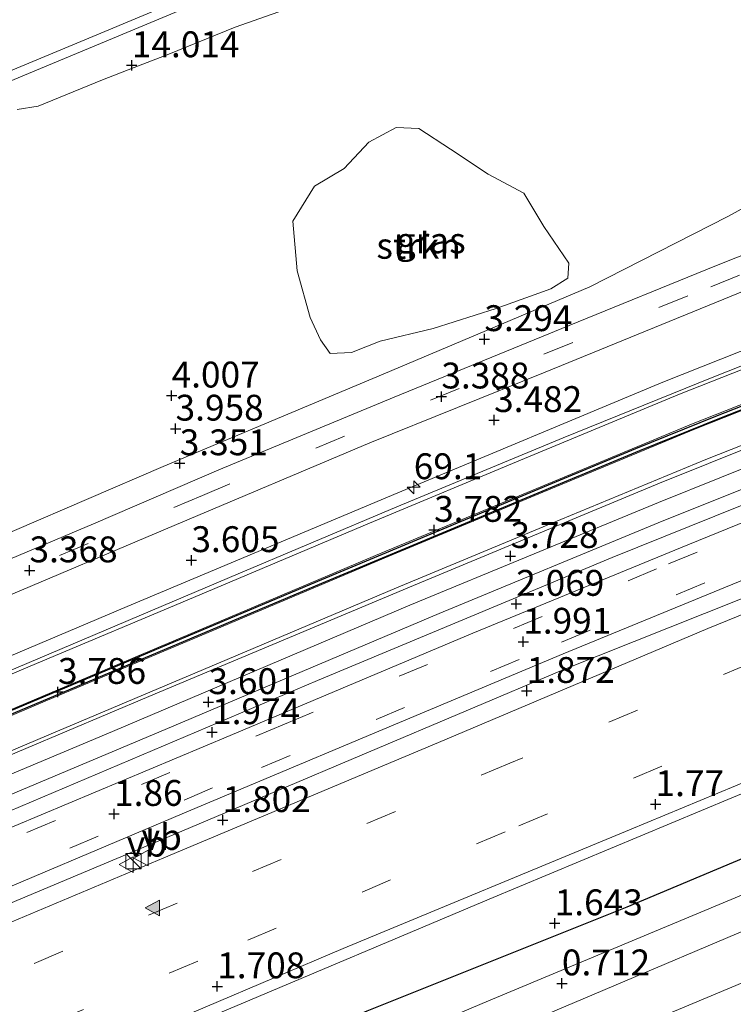
# Model space of a CAD drawing. Units: metres. Extents: x 29995 to 40010, y 399999 to 406252.
# Drawn here: x 33704 to 33773, y 401316 to 401412 of the extents above; entities that cross this region are included whole.
import ezdxf
from ezdxf.enums import TextEntityAlignment as Align

# ---------------------------------------------------------------- set-up
doc = ezdxf.new("R2010")
doc.units = ezdxf.units.M
doc.linetypes.add('VW-3-9_STREEP', pattern=[12, 3, -9])
doc.layers.get('0').update_dxf_attribs({"lineweight": 25})
for name, color, linetype, lineweight in [('B-ME-AL-OVERIG-L-B1', 7, 'Continuous', 18), ('B-ME-AM-KILOMETR-S-B1', 7, 'Continuous', 18), ('B-ME-BV-GELEIDECONSTRUCTIE-GELEIDERAIL-L-B1', 213, 'BV-GELEIDERAIL', 18), ('B-ME-GR-STRUIKEN-GV-B6', 93, 'Continuous', 18), ('B-ME-GW-HOOGTEPUNT-S-B1', 10, 'Continuous', 25), ('B-ME-GW-INSTEEKWATERGANG-L-B1', 10, 'Continuous', 25), ('B-ME-GW-KRUINLIJN-L-B1', 93, 'Continuous', 18), ('B-ME-GW-TEENLIJN-L-B1', 93, 'Continuous', 18), ('B-ME-IE-GRASLAND-GV-B6', 93, 'Continuous', 18), ('B-ME-IE-HULPGEOMETRIE-L-B1', 53, 'Continuous', 18), ('B-ME-IE-INRICHTINGSELEMENT-S-B1', 253, 'Continuous', 18), ('B-ME-OB-BEKLEDING-GV-B6', 253, 'Continuous', 18), ('B-ME-OB-WATERLIJN-L-B1', 133, 'OB-WATERLIJN', 18), ('B-ME-OG-WATER-GV-B6', 153, 'Continuous', 18), ('B-ME-VH-VERH_SOORT-BETON-OVERIG-GV-B6', 8, 'IE-TERREINAFSCHEIDING-NATUURLIJK-HOUTWAL', 18), ('B-ME-VH-VERH_SOORT-BITUMEN-GV-B6', 8, 'IE-TERREINAFSCHEIDING-NATUURLIJK-HOUTWAL', 18), ('B-ME-VW-MARKERING-39STREEP-015-L-B1', 255, 'VW-3-9_STREEP', 18), ('B-ME-VW-MARKERING-STREEP-015-L-B1', 7, 'Continuous', 18), ('B-ME-VW-MARKERING-VLAKMARK-S-B1', 7, 'Continuous', 18), ('B-ME-VW-MEUBILAIR_WEGMEUBILAIR-VERKEERSBORD-S-B1', 8, 'Continuous', 18)]:
    doc.layers.add(name, color=color, linetype=linetype, lineweight=lineweight)
doc.layers.add('B-ME-VW-VERHOOGDE_RIJBAAN_SCHEIDING-GV-B6', color=8, linetype='Continuous', lineweight=25, plot=False)
doc.styles.add('NLCS-ISO', font='NLCS-ISO.TTF')
doc.linetypes.add('BV-GELEIDERAIL', pattern='A,10,-3,[108,NLCS.SHX,S=1,R=0,X=0,Y=0],-3', length=16)
doc.linetypes.add('IE-TERREINAFSCHEIDING-NATUURLIJK-HOUTWAL', pattern='A,7,-1.5,[67,NLCS.SHX,S=0.75,R=45,X=0,Y=0],-1.5,7,-1.5,[70,NLCS.SHX,S=0.75,R=0,X=0,Y=0],-1.5', length=20)
doc.linetypes.add('OB-WATERLIJN', pattern='A,10,[32,NLCS.SHX,S=2,R=0,X=0,Y=0],-12', length=22)

# ---------------------------------------------------------------- blocks, each defined once
blk = doc.blocks.new('kast')
blk.add_line((-0.75, -0.75), (0.75, 0.75))
blk.add_lwpolyline([(-0.75, 0.75), (0.75, 0.75), (0.75, -0.75), (-0.75, -0.75)], close=True)
blk = doc.blocks.new('verkeersbord')
for p, q in [((0, 0.75), (-0.75, -0.625)), ((0.75, -0.625), (0, 0.75)), ((-0.75, -0.625), (0.75, -0.625))]:
    blk.add_line(p, q)
blk = doc.blocks.new('hecto')
for p, q in [((0, 0.625), (-0.625, 0)), ((0, -0.625), (0, 0.625)), ((-0.625, 0), (0.625, 0)), ((0.625, 0), (0, -0.625))]:
    blk.add_line(p, q)
blk = doc.blocks.new('hoogtepunt')
for p, q in [((-0.5, 0), (0.5, 0)), ((0, 0.5), (0, -0.5))]:
    blk.add_line(p, q)
blk = doc.blocks.new('verfsymbol')
for color in [252, 253]:
    blk.add_hatch(color=color).paths.add_polyline_path([(0.75, -0.625), (0, 0.75), (-0.75, -0.625)])
blk.add_lwpolyline([(0.75, -0.625), (0, 0.75), (-0.75, -0.625)], close=True)

msp = doc.modelspace()

# ---------------------------------------------------------------- linework, layer by layer
at = {"layer": 'B-ME-AL-OVERIG-L-B1'}
for points in [[(33786.725, 401360.97, 1.954), (33756.211, 401348.8, 1.938), (33718.435, 401332.826, 1.901), (33678.651, 401316.123, 1.888), (33638.013, 401298.848, 1.811), (33607.038, 401285.735, 1.77)], [(33455.424, 401202.935, 1.666), (33458.256, 401204.144, 1.536), (33484.113, 401215.039, 1.52), (33505.299, 401223.968, 1.524), (33532.261, 401235.308, 1.548), (33563.04, 401248.307, 1.573), (33578.078, 401254.466, 1.614), (33597.78, 401262.953, 1.634), (33607.567, 401267.03, 1.675), (33629.346, 401276.151, 1.671), (33651.544, 401285.513, 1.696), (33675.925, 401295.859, 1.708), (33700.947, 401306.401, 1.684), (33723.154, 401315.694, 1.688), (33748.967, 401326.595, 1.798), (33772.44, 401336.402, 1.794), (33787.062, 401342.383, 1.794), (33795.156, 401345.775, 1.786), (33798.218, 401347.052, 1.761)]]:
    msp.add_polyline3d(points, dxfattribs=at)
at = {"layer": 'B-ME-BV-GELEIDECONSTRUCTIE-GELEIDERAIL-L-B1'}
for points in [[(33786.493, 401384.814, 4.503), (33765.786, 401376.579, 4.515), (33740.146, 401365.884, 4.511), (33713.976, 401354.892, 4.511), (33687.316, 401343.614, 4.47), (33660.979, 401332.504, 4.466), (33633.744, 401320.982, 4.409), (33607.463, 401309.95, 4.355), (33581.701, 401299.065, 4.351), (33554.961, 401287.801, 4.323), (33530.425, 401277.498, 4.31), (33505.517, 401266.997, 4.29), (33480.816, 401256.55, 4.273), (33459.076, 401247.406, 4.212), (33448.987, 401243.108, 4.358)], [(33789.728, 401374.766, 4.519), (33765.36, 401364.952, 4.519), (33741.325, 401355.017, 4.519), (33712.576, 401342.809, 4.474), (33675.49, 401327.243, 4.433), (33648.339, 401315.758, 4.433), (33623.773, 401305.402, 4.388), (33588.445, 401290.468, 4.335), (33556.43, 401277.038, 4.298), (33523.309, 401263.076, 4.318), (33498.796, 401252.686, 4.31), (33470.532, 401240.816, 4.273), (33450.791, 401232.456, 4.379)]]:
    msp.add_polyline3d(points, dxfattribs=at)
at = {"layer": 'B-ME-GR-STRUIKEN-GV-B6'}
msp.add_polyline3d([(33735.671, 401379.449, 4.523), (33733.62, 401379.382, 4.523), (33732.686, 401380.673, 4.568), (33731.669, 401382.837, 4.782), (33730.43, 401387.377, 6.605), (33729.997, 401392.171, 9.011), (33732.087, 401395.547, 10.023), (33734.962, 401397.262, 10.789), (33737.331, 401399.797, 10.859), (33739.995, 401401.226, 10.773), (33742.192, 401401.144, 10.555), (33745.238, 401399.137, 9.875), (33748.88, 401396.704, 8.158), (33752.331, 401394.881, 6.798), (33754.282, 401391.64, 4.728), (33756.671, 401388.097, 4.052), (33756.593, 401386.66, 3.913), (33754.936, 401385.625, 3.913), (33749.646, 401383.729, 3.962), (33743.564, 401381.79, 3.966), (33738.442, 401380.572, 4.118), (33735.671, 401379.449, 4.523)], dxfattribs=at)
at = {"layer": 'B-ME-GW-INSTEEKWATERGANG-L-B1'}
msp.add_polyline3d([(33799.922, 401340.731, 1.499), (33786.075, 401335.822, 1.511), (33762.287, 401325.825, 1.511), (33737.16, 401315.74, 1.528), (33711.317, 401304.81, 1.561), (33684.836, 401293.585, 1.536), (33656.982, 401282.029, 1.524), (33628.787, 401269.824, 1.45), (33602.51, 401258.904, 1.462), (33575.415, 401247.708, 1.458), (33548.812, 401236.473, 1.401), (33521.7, 401225.181, 1.401), (33496.103, 401214.28, 1.401), (33468.44, 401202.523, 1.376), (33458.173, 401198.214, 1.249), (33456.57, 401197.641, 1.486)], dxfattribs=at)
at = {"layer": 'B-ME-GW-KRUINLIJN-L-B1'}
msp.add_polyline3d([(33770.492, 401433.833, 14.062), (33770.575, 401433.139, 14.338), (33770.942, 401430.108, 14.416), (33770.76, 401427.66, 14.391), (33769.34, 401424.17, 14.371), (33767.831, 401421.07, 14.453), (33766.022, 401419.535, 14.448), (33762.648, 401419.074, 14.416), (33759.032, 401420.148, 14.399), (33754.086, 401419.608, 14.33), (33747.319, 401417.396, 14.026), (33743.914, 401416.262, 13.989), (33740.948, 401415.937, 13.756), (33738.281, 401415.599, 14.002), (33732.777, 401413.905, 14.153), (33724.432, 401410.92, 14.207), (33718.005, 401408.313, 14.272), (33714.658, 401407.04, 14.149), (33711.593, 401405.831, 14.28), (33705.38, 401403.301, 14.284), (33703.34, 401402.964, 14.104)], dxfattribs=at)
at = {"layer": 'B-ME-GW-TEENLIJN-L-B1'}
msp.add_polyline3d([(33475.718, 401266.79, 3.171), (33483.715, 401270.527, 3.196), (33499.049, 401276.868, 3.167), (33516.882, 401284.945, 3.175), (33539.835, 401294.164, 3.196), (33560.494, 401302.969, 3.175), (33579.188, 401310.314, 3.228), (33599.002, 401318.697, 3.269), (33620.917, 401327.859, 3.31), (33645.738, 401338.424, 3.294), (33668.318, 401347.628, 3.282), (33688.687, 401356.055, 3.351), (33717.455, 401368.441, 3.388), (33738.739, 401377.351, 3.437), (33758.709, 401385.805, 3.335), (33772.059, 401392.601, 3.335), (33778.402, 401396.083, 3.319), (33782.412, 401398.298, 3.286)], dxfattribs=at)
at = {"layer": 'B-ME-IE-GRASLAND-GV-B6'}
for points in [[(33771.381, 401434.192, 14.059), (33771.196, 401429.239, 14.306), (33773.656, 401415.024, 10.591), (33782.412, 401398.298, 3.286), (33778.402, 401396.083, 3.319), (33772.059, 401392.601, 3.335), (33758.709, 401385.805, 3.335), (33738.739, 401377.351, 3.437), (33717.455, 401368.441, 3.388), (33688.687, 401356.055, 3.351), (33668.318, 401347.628, 3.282), (33645.738, 401338.424, 3.294), (33620.917, 401327.859, 3.31), (33599.002, 401318.697, 3.269), (33579.188, 401310.314, 3.228), (33560.494, 401302.969, 3.175), (33539.835, 401294.164, 3.196), (33516.882, 401284.945, 3.175), (33499.049, 401276.868, 3.167)], [(33703.34, 401402.964, 14.104), (33705.38, 401403.301, 14.284), (33711.593, 401405.831, 14.28), (33714.658, 401407.04, 14.149), (33718.005, 401408.313, 14.272), (33724.432, 401410.92, 14.207), (33732.777, 401413.905, 14.153), (33738.281, 401415.599, 14.002), (33740.948, 401415.937, 13.756), (33743.914, 401416.262, 13.989), (33747.319, 401417.396, 14.026), (33754.086, 401419.608, 14.33), (33759.032, 401420.148, 14.399), (33762.648, 401419.074, 14.416), (33766.022, 401419.535, 14.448), (33767.831, 401421.07, 14.453), (33769.34, 401424.17, 14.371), (33770.76, 401427.66, 14.391), (33770.942, 401430.108, 14.416), (33770.575, 401433.139, 14.338), (33770.492, 401433.833, 14.062), (33771.381, 401434.192, 14.059)], [(33732.777, 401413.905, 14.153), (33724.432, 401410.92, 14.207), (33718.005, 401408.313, 14.272), (33714.658, 401407.04, 14.149), (33711.593, 401405.831, 14.28), (33705.38, 401403.301, 14.284), (33703.34, 401402.964, 14.104)], [(33698.768, 401404.103, 14.026), (33718.189, 401412.202, 14.039)], [(33743.564, 401381.79, 3.966), (33749.646, 401383.729, 3.962), (33754.936, 401385.625, 3.913), (33756.593, 401386.66, 3.913), (33756.671, 401388.097, 4.052), (33754.282, 401391.64, 4.728), (33752.331, 401394.881, 6.798), (33748.88, 401396.704, 8.158), (33745.238, 401399.137, 9.875), (33742.192, 401401.144, 10.555), (33739.995, 401401.226, 10.773), (33737.331, 401399.797, 10.859), (33734.962, 401397.262, 10.789), (33732.087, 401395.547, 10.023), (33729.997, 401392.171, 9.011), (33730.43, 401387.377, 6.605), (33731.669, 401382.837, 4.782), (33732.686, 401380.673, 4.568), (33733.62, 401379.382, 4.523), (33735.671, 401379.449, 4.523), (33738.442, 401380.572, 4.118), (33743.564, 401381.79, 3.966)], [(33499.049, 401276.868, 3.167), (33516.882, 401284.945, 3.175), (33539.835, 401294.164, 3.196), (33560.494, 401302.969, 3.175), (33579.188, 401310.314, 3.228), (33599.002, 401318.697, 3.269), (33620.917, 401327.859, 3.31), (33645.738, 401338.424, 3.294), (33668.318, 401347.628, 3.282), (33688.687, 401356.055, 3.351), (33717.455, 401368.441, 3.388), (33738.739, 401377.351, 3.437), (33758.709, 401385.805, 3.335), (33772.059, 401392.601, 3.335), (33778.402, 401396.083, 3.319), (33782.412, 401398.298, 3.286)], [(33782.412, 401398.298, 3.286), (33783.951, 401393.04, 3.396), (33770.809, 401387.827, 3.409), (33756.707, 401382.085, 3.421), (33739.8, 401375.132, 3.437), (33722.852, 401368.11, 3.425), (33710.709, 401362.9, 3.388), (33692.433, 401355.179, 3.396), (33673.751, 401347.333, 3.405), (33654.088, 401339.113, 3.351), (33636.854, 401331.823, 3.314), (33617.825, 401323.779, 3.29), (33598.713, 401315.643, 3.253), (33578.49, 401307.05, 3.273), (33559.534, 401299.123, 3.224), (33540.958, 401291.296, 3.192), (33522.798, 401283.684, 3.175), (33505.351, 401276.384, 3.167)], [(33503.382, 401271.988, 3.175), (33527.881, 401282.216, 3.208), (33555.33, 401293.834, 3.224), (33577.061, 401302.854, 3.286), (33601.684, 401313.279, 3.306), (33626.032, 401323.631, 3.343), (33642.328, 401330.555, 3.351), (33662.185, 401338.919, 3.388), (33680.947, 401346.88, 3.388), (33700.997, 401355.325, 3.401), (33718.514, 401362.733, 3.417), (33737.449, 401370.739, 3.446), (33754.39, 401377.575, 3.474), (33771.66, 401384.633, 3.446), (33784.952, 401390.072, 3.433)], [(33784.952, 401390.072, 3.433), (33786.864, 401383.504, 3.819), (33770.538, 401377.037, 3.802), (33756.129, 401371.21, 3.773), (33740.056, 401364.535, 3.773), (33723.858, 401357.69, 3.769), (33704.267, 401349.377, 3.72), (33681.722, 401339.828, 3.712), (33658.123, 401329.901, 3.704), (33634.143, 401319.813, 3.679), (33606.836, 401308.362, 3.679), (33582.152, 401297.915, 3.663), (33557.533, 401287.582, 3.626), (33537.792, 401279.278, 3.573), (33511.529, 401268.136, 3.56)], [(33489.674, 401250.782, 3.569), (33517.696, 401262.542, 3.601), (33543.049, 401273.26, 3.622), (33570.114, 401284.746, 3.659), (33594.27, 401294.917, 3.724), (33617.735, 401304.786, 3.761), (33642.577, 401315.221, 3.745), (33666.685, 401325.346, 3.745), (33692.239, 401336.144, 3.765), (33716.086, 401346.204, 3.851), (33741.67, 401356.934, 3.827), (33765.466, 401366.81, 3.814), (33789.151, 401376.342, 3.831)], [(33789.151, 401376.342, 3.831), (33790.191, 401372.943, 3.622), (33765.319, 401362.995, 3.626), (33744.146, 401354.223, 3.638), (33718.498, 401343.351, 3.642), (33692.231, 401332.284, 3.585), (33669.407, 401322.807, 3.515), (33645.199, 401312.454, 3.528), (33622.633, 401302.997, 3.499), (33592.026, 401290.154, 3.425), (33566.658, 401279.447, 3.417), (33547.383, 401271.32, 3.425), (33524.069, 401261.494, 3.413), (33499.831, 401251.335, 3.372)], [(33489.487, 401245.366, 1.97), (33518.606, 401257.681, 1.962), (33548.466, 401270.284, 2.003), (33581.133, 401284.069, 2.036), (33610.55, 401296.38, 2.065), (33634.549, 401306.509, 2.097), (33669.131, 401321.139, 2.126), (33701.507, 401334.65, 2.134), (33732.384, 401347.749, 2.171), (33760.891, 401359.627, 2.171), (33790.664, 401371.618, 2.155)], [(33790.664, 401371.618, 2.155), (33791.035, 401370.082, 2.065), (33786.346, 401368.231, 2.122), (33768.184, 401360.853, 2.065), (33747.418, 401352.303, 2.044), (33723.935, 401342.408, 1.999), (33703.067, 401333.66, 1.999), (33679.58, 401323.73, 2.02), (33654.03, 401313.005, 2.011), (33629.344, 401302.641, 1.958), (33603.973, 401291.907, 1.921), (33579.458, 401281.601, 1.868), (33555.558, 401271.57, 1.864), (33521.835, 401257.4, 1.843), (33495.852, 401246.366, 1.811)], [(33695.882, 401324.957, 1.86), (33720.134, 401335.181, 1.856), (33736.703, 401342.167, 1.856), (33756.146, 401350.309, 1.901), (33779.771, 401360.007, 1.901), (33784.594, 401361.877, 1.921), (33786.018, 401362.054, 1.925), (33787.268, 401361.848, 1.925), (33788.144, 401361.223, 1.909), (33788.821, 401360.381, 1.909), (33770.132, 401352.763, 1.925), (33744.093, 401341.75, 1.913), (33717.532, 401330.602, 1.909), (33688.7, 401318.448, 1.888)], [(33510.432, 401227.294, 1.499), (33539.93, 401239.705, 1.54), (33568.555, 401251.702, 1.597), (33596.705, 401263.463, 1.618), (33628.474, 401276.902, 1.643), (33657.869, 401289.279, 1.663), (33682.321, 401299.553, 1.696), (33708.186, 401310.475, 1.741), (33734.859, 401321.801, 1.786), (33762.564, 401333.293, 1.757), (33786.485, 401343.219, 1.794), (33794.226, 401346.304, 1.794), (33797.953, 401347.507, 1.753), (33799.922, 401340.731, 1.499), (33786.075, 401335.822, 1.511), (33762.287, 401325.825, 1.511), (33737.16, 401315.74, 1.528), (33711.317, 401304.81, 1.561), (33684.836, 401293.585, 1.536), (33656.982, 401282.029, 1.524), (33628.787, 401269.824, 1.45)], [(33496.103, 401214.28, 1.401), (33521.7, 401225.181, 1.401), (33548.812, 401236.473, 1.401), (33575.415, 401247.708, 1.458), (33602.51, 401258.904, 1.462), (33628.787, 401269.824, 1.45), (33656.982, 401282.029, 1.524), (33684.836, 401293.585, 1.536), (33711.317, 401304.81, 1.561), (33737.16, 401315.74, 1.528), (33762.287, 401325.825, 1.511), (33786.075, 401335.822, 1.511), (33799.922, 401340.731, 1.499)], [(33799.922, 401340.731, 1.499), (33800.655, 401338.078, 0.975), (33797.106, 401336.7, 0.975), (33777.462, 401328.687, 0.97), (33748.919, 401316.766, 0.995), (33705.198, 401298.256, 0.93), (33668.07, 401282.658, 0.917), (33637.211, 401269.714, 0.897), (33598.024, 401253.155, 0.864), (33567.704, 401240.43, 0.778), (33533.994, 401226.249, 0.737), (33504.731, 401213.792, 0.708)]]:
    msp.add_polyline3d(points, dxfattribs=at)
at = {"layer": 'B-ME-IE-HULPGEOMETRIE-L-B1'}
msp.add_polyline3d([(33802.733, 401329.809, -0.013), (33787.549, 401324.39, -0.013), (33698.976, 401287.304, -0.008), (33458.081, 401186.439, 0.004)], dxfattribs=at)
at = {"layer": 'B-ME-OB-BEKLEDING-GV-B6'}
for points in [[(33790.191, 401372.943, 3.622), (33790.664, 401371.618, 2.155), (33760.891, 401359.627, 2.171), (33732.384, 401347.749, 2.171), (33701.507, 401334.65, 2.134), (33669.131, 401321.139, 2.126), (33634.549, 401306.509, 2.097), (33610.55, 401296.38, 2.065), (33581.133, 401284.069, 2.036), (33548.466, 401270.284, 2.003), (33518.606, 401257.681, 1.962), (33489.487, 401245.366, 1.97)], [(33499.831, 401251.335, 3.372), (33524.069, 401261.494, 3.413), (33547.383, 401271.32, 3.425), (33566.658, 401279.447, 3.417), (33592.026, 401290.154, 3.425), (33622.633, 401302.997, 3.499), (33645.199, 401312.454, 3.528), (33669.407, 401322.807, 3.515), (33692.231, 401332.284, 3.585), (33718.498, 401343.351, 3.642), (33744.146, 401354.223, 3.638), (33765.319, 401362.995, 3.626), (33790.191, 401372.943, 3.622)], [(33800.655, 401338.078, 0.975), (33801.429, 401335.041, -0.013), (33799.392, 401334.163, -0.013), (33780.738, 401326.567, -0.013), (33754.255, 401315.337, -0.013), (33725.18, 401303.031, -0.013), (33695.754, 401290.766, -0.013), (33666.95, 401278.687, -0.013), (33640.339, 401267.552, -0.013), (33612.716, 401255.908, -0.013), (33585.568, 401244.516, -0.013), (33552.891, 401230.864, -0.013), (33519.068, 401216.643, -0.013), (33489.303, 401203.97, -0.013)], [(33504.731, 401213.792, 0.708), (33533.994, 401226.249, 0.737), (33567.704, 401240.43, 0.778), (33598.024, 401253.155, 0.864), (33637.211, 401269.714, 0.897), (33668.07, 401282.658, 0.917), (33705.198, 401298.256, 0.93), (33748.919, 401316.766, 0.995), (33777.462, 401328.687, 0.97), (33797.106, 401336.7, 0.975), (33800.655, 401338.078, 0.975)]]:
    msp.add_polyline3d(points, dxfattribs=at)
at = {"layer": 'B-ME-OB-WATERLIJN-L-B1'}
msp.add_polyline3d([(33801.429, 401335.041, -0.013), (33799.392, 401334.163, -0.013), (33780.738, 401326.567, -0.013), (33754.255, 401315.337, -0.013), (33725.18, 401303.031, -0.013), (33695.754, 401290.766, -0.013), (33666.95, 401278.687, -0.013), (33640.339, 401267.552, -0.013), (33612.716, 401255.908, -0.013), (33585.568, 401244.516, -0.013), (33552.891, 401230.864, -0.013), (33519.068, 401216.643, -0.013), (33489.303, 401203.97, -0.013), (33460.162, 401191.707, -0.013), (33457.437, 401190.637, 0.078)], dxfattribs=at)
at = {"layer": 'B-ME-OG-WATER-GV-B6'}
for points in [[(33880.495, 400985.983, 0.06), (33698.976, 401287.304, -0.008), (33787.549, 401324.39, -0.013), (33802.733, 401329.809, -0.013), (33860.147, 401350.001, 0.133), (34013.93, 401392.405, 0.133)], [(33458.081, 401186.439, 0.004), (33457.437, 401190.637, 0.078), (33460.162, 401191.707, -0.013), (33489.303, 401203.97, -0.013), (33519.068, 401216.643, -0.013), (33552.891, 401230.864, -0.013), (33585.568, 401244.516, -0.013), (33612.716, 401255.908, -0.013), (33640.339, 401267.552, -0.013), (33666.95, 401278.687, -0.013), (33695.754, 401290.766, -0.013), (33725.18, 401303.031, -0.013), (33754.255, 401315.337, -0.013), (33780.738, 401326.567, -0.013), (33799.392, 401334.163, -0.013), (33801.429, 401335.041, -0.013), (33802.733, 401329.809, -0.013), (33787.549, 401324.39, -0.013), (33698.976, 401287.304, -0.008), (33458.081, 401186.439, 0.004)]]:
    msp.add_polyline3d(points, dxfattribs=at)
at = {"layer": 'B-ME-VH-VERH_SOORT-BETON-OVERIG-GV-B6'}
for points in [[(33497.523, 401320.513, 13.801), (33515.398, 401328.031, 13.776), (33529.91, 401334.098, 13.776), (33545.884, 401340.849, 13.821), (33560.17, 401346.83, 13.834), (33577.734, 401354.222, 13.826), (33595.086, 401361.484, 13.891), (33614.172, 401369.403, 13.961), (33637.151, 401379.146, 13.969), (33661.119, 401389.262, 13.973), (33680.36, 401397.296, 14.043), (33698.419, 401404.933, 14.059), (33717.842, 401413.033, 14.03), (33734.636, 401420.065, 14.088), (33754.987, 401428.513, 14.022), (33762.692, 401431.653, 14.096), (33771.044, 401435.027, 14.133)], [(33771.044, 401435.027, 14.133), (33771.381, 401434.192, 14.059), (33770.492, 401433.833, 14.062), (33763.03, 401430.819, 14.084), (33755.329, 401427.681, 14.1), (33734.982, 401419.234, 14.055), (33718.189, 401412.202, 14.039), (33698.768, 401404.103, 14.026), (33680.709, 401396.466, 13.989), (33661.467, 401388.432, 13.977), (33637.502, 401378.317, 13.953), (33614.52, 401368.573, 13.948), (33595.432, 401360.653, 13.916), (33578.082, 401353.392, 13.834), (33560.518, 401346, 13.805), (33546.233, 401340.019, 13.813), (33530.259, 401333.268, 13.744), (33515.746, 401327.201, 13.785), (33497.871, 401319.683, 13.805)]]:
    msp.add_polyline3d(points, dxfattribs=at)
at = {"layer": 'B-ME-VH-VERH_SOORT-BITUMEN-GV-B6'}
for points in [[(33770.017, 401440.649, 13.957), (33771.044, 401435.027, 14.133), (33762.692, 401431.653, 14.096), (33754.987, 401428.513, 14.022), (33734.636, 401420.065, 14.088), (33717.842, 401413.033, 14.03), (33698.419, 401404.933, 14.059), (33680.36, 401397.296, 14.043), (33661.119, 401389.262, 13.973), (33637.151, 401379.146, 13.969), (33614.172, 401369.403, 13.961), (33595.086, 401361.484, 13.891), (33577.734, 401354.222, 13.826), (33560.17, 401346.83, 13.834), (33545.884, 401340.849, 13.821), (33529.91, 401334.098, 13.776), (33515.398, 401328.031, 13.776), (33497.523, 401320.513, 13.801)], [(33783.951, 401393.04, 3.396), (33784.952, 401390.072, 3.433), (33771.66, 401384.633, 3.446), (33754.39, 401377.575, 3.474), (33737.449, 401370.739, 3.446), (33718.514, 401362.733, 3.417), (33700.997, 401355.325, 3.401), (33680.947, 401346.88, 3.388), (33662.185, 401338.919, 3.388), (33642.328, 401330.555, 3.351), (33626.032, 401323.631, 3.343), (33601.684, 401313.279, 3.306), (33577.061, 401302.854, 3.286), (33555.33, 401293.834, 3.224), (33527.881, 401282.216, 3.208), (33503.382, 401271.988, 3.175)], [(33505.351, 401276.384, 3.167), (33522.798, 401283.684, 3.175), (33540.958, 401291.296, 3.192), (33559.534, 401299.123, 3.224), (33578.49, 401307.05, 3.273), (33598.713, 401315.643, 3.253), (33617.825, 401323.779, 3.29), (33636.854, 401331.823, 3.314), (33654.088, 401339.113, 3.351), (33673.751, 401347.333, 3.405), (33692.433, 401355.179, 3.396), (33710.709, 401362.9, 3.388), (33722.852, 401368.11, 3.425), (33739.8, 401375.132, 3.437), (33756.707, 401382.085, 3.421), (33770.809, 401387.827, 3.409), (33783.951, 401393.04, 3.396)], [(33681.722, 401339.828, 3.712), (33704.267, 401349.377, 3.72), (33723.858, 401357.69, 3.769), (33740.056, 401364.535, 3.773), (33756.129, 401371.21, 3.773), (33770.538, 401377.037, 3.802), (33786.864, 401383.504, 3.819), (33786.973, 401383.162, 3.835), (33787.991, 401379.974, 3.635), (33786.404, 401379.396, 3.653), (33770.898, 401373.303, 3.645), (33763.172, 401370.181, 3.634), (33755.484, 401366.975, 3.662), (33732.419, 401357.356, 3.638), (33548.202, 401279.688, 3.626)], [(33494.851, 401256.774, 3.641), (33517.871, 401266.499, 3.63), (33533.218, 401272.982, 3.628), (33548.565, 401279.464, 3.576), (33732.781, 401357.131, 3.662), (33755.846, 401366.749, 3.674), (33763.534, 401369.956, 3.652), (33771.256, 401373.07, 3.633), (33786.761, 401379.163, 3.637), (33788.093, 401379.654, 3.877), (33789.046, 401376.671, 3.839), (33789.151, 401376.342, 3.831), (33765.466, 401366.81, 3.814), (33741.67, 401356.934, 3.827), (33716.086, 401346.204, 3.851), (33692.239, 401336.144, 3.765), (33666.685, 401325.346, 3.745), (33642.577, 401315.221, 3.745), (33617.735, 401304.786, 3.761), (33594.27, 401294.917, 3.724), (33570.114, 401284.746, 3.659), (33543.049, 401273.26, 3.622), (33517.696, 401262.542, 3.601), (33489.674, 401250.782, 3.569)], [(33703.067, 401333.66, 1.999), (33723.935, 401342.408, 1.999), (33747.418, 401352.303, 2.044), (33768.184, 401360.853, 2.065), (33786.346, 401368.231, 2.122), (33791.035, 401370.082, 2.065), (33793.481, 401362.101, 1.955), (33788.821, 401360.381, 1.909), (33788.144, 401361.223, 1.909), (33787.268, 401361.848, 1.925), (33786.018, 401362.054, 1.925), (33784.594, 401361.877, 1.921), (33779.771, 401360.007, 1.901), (33756.146, 401350.309, 1.901), (33736.703, 401342.167, 1.856), (33720.134, 401335.181, 1.856), (33695.882, 401324.957, 1.86)], [(33599.435, 401280.774, 1.712), (33605.263, 401283.127, 1.749), (33613.49, 401286.752, 1.778), (33628.779, 401293.23, 1.827), (33659.033, 401305.918, 1.827), (33688.7, 401318.448, 1.888), (33717.532, 401330.602, 1.909), (33744.093, 401341.75, 1.913), (33770.132, 401352.763, 1.925), (33788.821, 401360.381, 1.909), (33793.481, 401362.101, 1.955), (33797.953, 401347.507, 1.753), (33794.226, 401346.304, 1.794), (33786.485, 401343.219, 1.794), (33762.564, 401333.293, 1.757), (33734.859, 401321.801, 1.786), (33708.186, 401310.475, 1.741), (33682.321, 401299.553, 1.696), (33657.869, 401289.279, 1.663), (33628.474, 401276.902, 1.643), (33596.705, 401263.463, 1.618), (33568.555, 401251.702, 1.597), (33539.93, 401239.705, 1.54), (33510.432, 401227.294, 1.499)]]:
    msp.add_polyline3d(points, dxfattribs=at)
at = {"layer": 'B-ME-VW-MARKERING-39STREEP-015-L-B1'}
for points in [[(33784.356, 401391.351, 3.425), (33768.184, 401384.948, 3.433), (33746.069, 401375.991, 3.454), (33721.257, 401365.644, 3.45), (33699.243, 401356.377, 3.429), (33671.919, 401344.835, 3.417), (33647.06, 401334.339, 3.376), (33619.28, 401322.574, 3.335), (33594.432, 401312.086, 3.314), (33567.028, 401300.53, 3.29), (33544.835, 401291.198, 3.241), (33517.464, 401279.723, 3.237), (33495.274, 401270.37, 3.249), (33473.164, 401261.067, 3.245), (33453.772, 401252.903, 3.192), (33448.141, 401250.527, 3.271)], [(33791.345, 401369.165, 2.036), (33765.179, 401358.55, 2.04), (33729.177, 401343.508, 2.015), (33694.61, 401328.964, 1.983), (33664.685, 401316.391, 1.983), (33631.814, 401302.515, 1.909), (33597.217, 401287.947, 1.905), (33558.957, 401271.848, 1.888), (33534.438, 401261.583, 1.888), (33510.526, 401251.522, 1.835), (33483.18, 401240.013, 1.823), (33457.578, 401229.213, 1.765), (33453.138, 401227.317, 1.774), (33451.819, 401226.762, 1.884)], [(33780.934, 401361.748, 1.995), (33751.879, 401349.76, 1.979), (33722.244, 401337.343, 1.954), (33683.928, 401321.218, 1.888), (33648.076, 401306.139, 1.852), (33614.149, 401291.831, 1.835), (33581.428, 401278.039, 1.815), (33550.112, 401264.875, 1.811), (33521.465, 401252.859, 1.811), (33483.379, 401236.827, 1.753), (33453.484, 401224.235, 1.729), (33452.114, 401223.661, 1.806)], [(33785.489, 401354.081, 1.917), (33750.985, 401339.739, 1.901), (33718.819, 401326.198, 1.856), (33672.635, 401306.766, 1.835), (33630.047, 401288.839, 1.786), (33609.592, 401280.192, 1.761)], [(33796.748, 401352.13, 1.794), (33776.758, 401344.105, 1.843), (33750.515, 401333.103, 1.835), (33720.803, 401320.591, 1.823), (33684.141, 401305.136, 1.745), (33649.957, 401290.735, 1.729), (33619.108, 401277.758, 1.733), (33589.827, 401265.415, 1.679), (33556.825, 401251.526, 1.671), (33531.029, 401240.685, 1.63), (33499.265, 401227.305, 1.569), (33464.447, 401212.647, 1.552), (33456.904, 401209.413, 1.532), (33454.8, 401208.575, 1.695)]]:
    msp.add_polyline3d(points, dxfattribs=at)
at = {"layer": 'B-ME-VW-MARKERING-STREEP-015-L-B1'}
for points in [[(33786.973, 401383.162, 3.835), (33786.782, 401383.088, 3.835), (33767.386, 401375.431, 3.823), (33752.384, 401369.197, 3.828), (33737.4, 401362.97, 3.821), (33720.998, 401356.039, 3.812), (33704.605, 401349.113, 3.789), (33692.237, 401343.884, 3.772), (33679.871, 401338.656, 3.755), (33663.426, 401331.732, 3.759), (33646.977, 401324.806, 3.765), (33630.727, 401317.959, 3.775), (33614.477, 401311.111, 3.756), (33597.993, 401304.158, 3.734), (33570.631, 401292.64, 3.695), (33538.209, 401278.978, 3.644), (33515.823, 401269.531, 3.642), (33494.395, 401260.476, 3.64), (33480.361, 401254.558, 3.636), (33462.389, 401247.01, 3.615), (33449.309, 401241.493, 3.646)], [(33787.926, 401380.179, 3.876), (33768.56, 401372.535, 3.894), (33753.583, 401366.311, 3.898), (33738.608, 401360.088, 3.902), (33722.214, 401353.161, 3.886), (33705.822, 401346.234, 3.869), (33693.454, 401341.005, 3.849), (33681.086, 401335.776, 3.829), (33664.638, 401328.851, 3.822), (33648.19, 401321.926, 3.815), (33631.941, 401315.079, 3.812), (33615.691, 401308.231, 3.806), (33599.205, 401301.278, 3.791), (33571.844, 401289.76, 3.762), (33539.424, 401276.099, 3.707), (33517.039, 401266.652, 3.699), (33495.609, 401257.596, 3.715), (33481.573, 401251.677, 3.673), (33463.601, 401244.129, 3.614), (33449.773, 401238.297, 3.675)], [(33449.854, 401237.735, 3.664), (33463.815, 401243.623, 3.607), (33481.787, 401251.171, 3.674), (33495.823, 401257.09, 3.715), (33517.253, 401266.146, 3.697), (33539.638, 401275.593, 3.705), (33572.058, 401289.253, 3.76), (33599.419, 401300.771, 3.79), (33615.905, 401307.725, 3.805), (33632.154, 401314.572, 3.81), (33648.404, 401321.42, 3.813), (33664.852, 401328.345, 3.822), (33681.3, 401335.27, 3.83), (33693.668, 401340.499, 3.85), (33706.036, 401345.728, 3.87), (33722.429, 401352.654, 3.886), (33738.82, 401359.58, 3.902), (33753.794, 401365.803, 3.898), (33768.766, 401372.025, 3.894), (33788.093, 401379.654, 3.877)], [(33450.318, 401234.539, 3.54), (33465.027, 401240.742, 3.529), (33482.999, 401248.29, 3.571), (33497.037, 401254.21, 3.607), (33518.469, 401263.267, 3.611), (33540.853, 401272.714, 3.627), (33573.271, 401286.373, 3.677), (33600.631, 401297.891, 3.733), (33617.119, 401304.845, 3.753), (33633.368, 401311.692, 3.751), (33649.617, 401318.54, 3.745), (33666.064, 401325.464, 3.757), (33682.515, 401332.39, 3.771), (33694.885, 401337.62, 3.783), (33707.253, 401342.849, 3.805), (33723.645, 401349.776, 3.819), (33740.028, 401356.698, 3.822), (33754.993, 401362.917, 3.822), (33769.94, 401369.129, 3.828), (33789.046, 401376.671, 3.839)]]:
    msp.add_polyline3d(points, dxfattribs=at)
at = {"layer": 'B-ME-VW-VERHOOGDE_RIJBAAN_SCHEIDING-GV-B6'}
msp.add_polyline3d([(33494.488, 401256.997, 3.657), (33517.508, 401266.722, 3.631), (33532.854, 401273.206, 3.622), (33548.202, 401279.688, 3.626), (33732.419, 401357.356, 3.638), (33755.484, 401366.975, 3.662), (33763.172, 401370.181, 3.634), (33770.898, 401373.303, 3.645), (33786.404, 401379.396, 3.653), (33787.991, 401379.974, 3.635), (33788.093, 401379.654, 3.877), (33786.761, 401379.163, 3.637), (33771.256, 401373.07, 3.633), (33763.534, 401369.956, 3.652), (33755.846, 401366.749, 3.674), (33732.781, 401357.131, 3.662), (33548.565, 401279.464, 3.576)], dxfattribs=at)

# ---------------------------------------------------------------- block references
at = {"layer": 'B-ME-AM-KILOMETR-S-B1', "rotation": 90}
msp.add_blockref('hecto', (33741.693, 401366.43, 3.573), dxfattribs=at)
at = {"layer": 'B-ME-GW-HOOGTEPUNT-S-B1', "rotation": 90}
for p in [(33714.429, 401407.242, 14.014), (33714.429, 401407.242, 14.014), (33748.519, 401380.752, 3.294), (33748.519, 401380.752, 3.294), (33718.274, 401375.296, 4.007), (33718.274, 401375.296, 4.007), (33744.361, 401375.204, 3.388), (33744.361, 401375.204, 3.388), (33718.659, 401372.094, 3.958), (33718.659, 401372.094, 3.958), (33749.461, 401372.924, 3.482), (33749.461, 401372.924, 3.482), (33719.062, 401368.745, 3.351), (33719.062, 401368.745, 3.351), (33743.66, 401362.307, 3.782), (33743.66, 401362.307, 3.782), (33751.043, 401359.779, 3.728), (33751.043, 401359.779, 3.728), (33720.19, 401359.376, 3.605), (33720.19, 401359.376, 3.605), (33704.536, 401358.39, 3.368), (33704.536, 401358.39, 3.368), (33751.601, 401355.149, 2.069), (33751.601, 401355.149, 2.069), (33752.276, 401351.483, 1.991), (33752.276, 401351.483, 1.991), (33707.289, 401346.631, 3.786), (33707.289, 401346.631, 3.786), (33752.615, 401346.723, 1.872), (33752.615, 401346.723, 1.872), (33721.842, 401345.644, 3.601), (33721.842, 401345.644, 3.601), (33722.192, 401342.735, 1.974), (33722.192, 401342.735, 1.974), (33765.072, 401335.771, 1.77), (33765.072, 401335.771, 1.77), (33712.712, 401334.831, 1.86), (33712.712, 401334.831, 1.86), (33723.216, 401334.232, 1.802), (33723.216, 401334.232, 1.802), (33755.319, 401324.252, 1.643), (33755.319, 401324.252, 1.643), (33722.685, 401318.157, 1.708), (33722.685, 401318.157, 1.708), (33756.019, 401318.438, 0.712), (33756.019, 401318.438, 0.712)]:
    msp.add_blockref('hoogtepunt', p, dxfattribs=at)
at = {"layer": 'B-ME-IE-INRICHTINGSELEMENT-S-B1', "rotation": 90}
msp.add_blockref('kast', (33714.587, 401330.269, 1.783), dxfattribs=at)
at = {"layer": 'B-ME-VW-MARKERING-VLAKMARK-S-B1', "rotation": 90}
msp.add_blockref('verfsymbol', (33716.464, 401325.741, 1.905), dxfattribs=at)
at = {"layer": 'B-ME-VW-MEUBILAIR_WEGMEUBILAIR-VERKEERSBORD-S-B1', "rotation": 90}
for p in [(33713.945, 401329.928, 1.929), (33715.379, 401330.568, 1.929)]:
    msp.add_blockref('verkeersbord', p, dxfattribs=at)

# ---------------------------------------------------------------- texts
at = {"layer": 'B-ME-AM-KILOMETR-S-B1', "ltscale": 0.2, "style": 'NLCS-ISO'}
msp.add_text('69.1', height=2.5, dxfattribs=at).set_placement((33741.693, 401366.43, 3.573), align=Align.BOTTOM_LEFT)
at = {"layer": 'B-ME-GR-STRUIKEN-GV-B6', "ltscale": 0.2, "style": 'NLCS-ISO'}
msp.add_text('strkn', height=2.5, dxfattribs=at).set_placement((33742.163, 401389.782), align=Align.MIDDLE_CENTER)
at = {"layer": 'B-ME-GW-HOOGTEPUNT-S-B1', "ltscale": 0.2, "style": 'NLCS-ISO'}
for s, p in [('14.014', (33714.429, 401407.242, 14.014)), ('14.014', (33714.429, 401407.242, 14.014)), ('3.294', (33748.519, 401380.752, 3.294)), ('3.294', (33748.519, 401380.752, 3.294)), ('4.007', (33718.274, 401375.296, 4.007)), ('4.007', (33718.274, 401375.296, 4.007)), ('3.388', (33744.361, 401375.204, 3.388)), ('3.388', (33744.361, 401375.204, 3.388)), ('3.958', (33718.659, 401372.094, 3.958)), ('3.958', (33718.659, 401372.094, 3.958)), ('3.482', (33749.461, 401372.924, 3.482)), ('3.482', (33749.461, 401372.924, 3.482)), ('3.351', (33719.062, 401368.745, 3.351)), ('3.351', (33719.062, 401368.745, 3.351)), ('3.782', (33743.66, 401362.307, 3.782)), ('3.782', (33743.66, 401362.307, 3.782)), ('3.728', (33751.043, 401359.779, 3.728)), ('3.728', (33751.043, 401359.779, 3.728)), ('3.605', (33720.19, 401359.376, 3.605)), ('3.605', (33720.19, 401359.376, 3.605)), ('3.368', (33704.536, 401358.39, 3.368)), ('3.368', (33704.536, 401358.39, 3.368)), ('2.069', (33751.601, 401355.149, 2.069)), ('2.069', (33751.601, 401355.149, 2.069)), ('1.991', (33752.276, 401351.483, 1.991)), ('1.991', (33752.276, 401351.483, 1.991)), ('3.786', (33707.289, 401346.631, 3.786)), ('3.786', (33707.289, 401346.631, 3.786)), ('1.872', (33752.615, 401346.723, 1.872)), ('1.872', (33752.615, 401346.723, 1.872)), ('3.601', (33721.842, 401345.644, 3.601)), ('3.601', (33721.842, 401345.644, 3.601)), ('1.974', (33722.192, 401342.735, 1.974)), ('1.974', (33722.192, 401342.735, 1.974)), ('1.77', (33765.072, 401335.771, 1.77)), ('1.77', (33765.072, 401335.771, 1.77)), ('1.86', (33712.712, 401334.831, 1.86)), ('1.86', (33712.712, 401334.831, 1.86)), ('1.802', (33723.216, 401334.232, 1.802)), ('1.802', (33723.216, 401334.232, 1.802)), ('1.643', (33755.319, 401324.252, 1.643)), ('1.643', (33755.319, 401324.252, 1.643)), ('1.708', (33722.685, 401318.157, 1.708)), ('1.708', (33722.685, 401318.157, 1.708)), ('0.712', (33756.019, 401318.438, 0.712)), ('0.712', (33756.019, 401318.438, 0.712))]:
    msp.add_text(s, height=2.5, dxfattribs=at).set_placement(p, align=Align.BOTTOM_LEFT)
at = {"layer": 'B-ME-IE-GRASLAND-GV-B6', "ltscale": 0.2, "style": 'NLCS-ISO'}
msp.add_text('gras', height=2.5, dxfattribs=at).set_placement((33743.334, 401390.304), align=Align.MIDDLE_CENTER)
at = {"layer": 'B-ME-VW-MEUBILAIR_WEGMEUBILAIR-VERKEERSBORD-S-B1', "ltscale": 0.2, "style": 'NLCS-ISO'}
for p in [(33715.379, 401330.568, 1.929), (33713.945, 401329.928, 1.929)]:
    msp.add_text('vb', height=2.5, dxfattribs=at).set_placement(p, align=Align.BOTTOM_LEFT)

doc.saveas('drawing.dxf')
